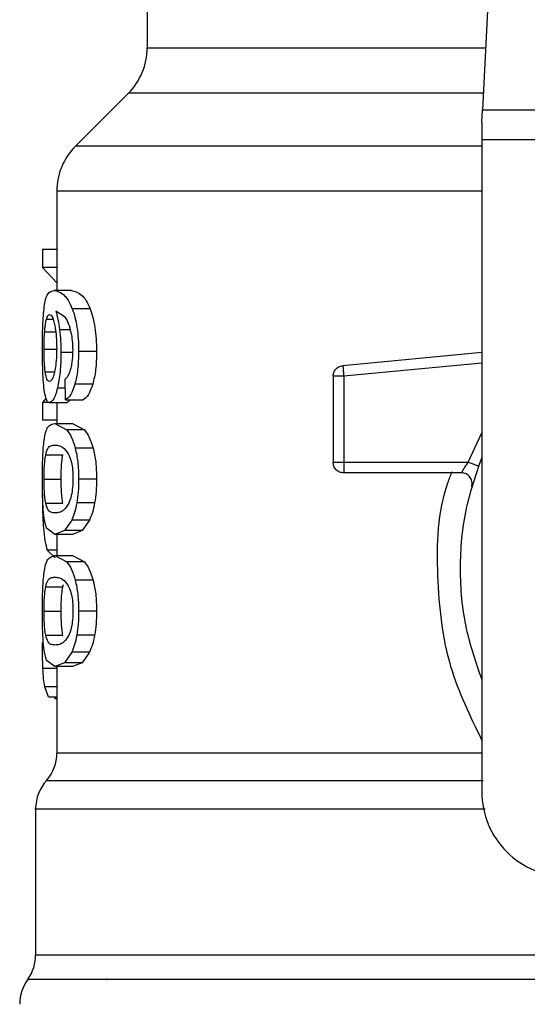
# Model space of a CAD drawing. Extents: x 0.4 to 10.6, y 0.4 to 8.1.
# Drawn here: x 7.1 to 7.1, y 6.5 to 6.5 of the extents above; entities that cross this region are included whole.
import ezdxf

# ---------------------------------------------------------------- set-up
doc = ezdxf.new("R2010")
doc.units = 0
doc.linetypes.add('SLD-SOLID', pattern=[0])
doc.layers.get('0').update_dxf_attribs({"linetype": 'CONTINUOUS'})

msp = doc.modelspace()

# ---------------------------------------------------------------- linework, layer by layer
at = {"color": 7, "linetype": 'SLD-SOLID'}
for p, q in [((7.098518937069258, 6.544964068058585), (7.096980502806274, 6.515221005640555)), ((7.076271448608781, 6.524067094463976), (7.076271448608781, 6.519035774997035)), ((7.075118326180172, 6.516251890511867), (7.071847144067848, 6.512980708399541)), ((7.096940739947364, 6.514452257034963), (7.096980502806275, 6.515221005640571)), ((7.096980502806274, 6.515221005640555), (7.132334047954002, 6.515221005640555)), ((7.096940739947364, 6.514452257034963), (7.096940739947364, 6.513365082330567)), ((7.132373810814096, 6.513365082330567), (7.096940739947364, 6.513365082330567)), ((7.096940739947364, 6.513365082330567), (7.096940739947364, 6.473113674357798)), ((7.070694020787259, 6.510198468782378), (7.070694020787259, 6.504058305604517)), ((7.069816654916524, 6.50659080444205), (7.069816654916524, 6.505479203923414)), ((7.070694020787259, 6.50659080444205), (7.069816654916524, 6.50659080444205)), ((7.070694020787259, 6.505479203924255), (7.069816654916524, 6.505479203924255)), ((7.069816654916524, 6.505479203924255), (7.070694020787259, 6.504526420754913)), ((7.071593956412718, 6.504058305604517), (7.070522674887521, 6.504058305604517)), ((7.07121278418683, 6.502412986782732), (7.070626163026815, 6.502776405796118)), ((7.072746421582927, 6.502934333046405), (7.071646425746838, 6.502934333046405)), ((7.073146601777548, 6.500291382087325), (7.072036276528598, 6.500291382087325)), ((7.096940739947364, 6.500235284156573), (7.08834834751193, 6.499416961067483)), ((7.088348347511933, 6.499416961067448), (7.088366568601359, 6.499225639628481)), ((7.071235974804975, 6.497312218351736), (7.071208703297889, 6.498594118081789)), ((7.087754388241327, 6.498763748719584), (7.087754388241327, 6.493454881706506)), ((7.088410558202743, 6.498763748813952), (7.088410558202745, 6.493454881706624)), ((7.072910117504582, 6.498266461119784), (7.071805919382403, 6.498266461119784)), ((7.070037219792061, 6.497405047314706), (7.069816654916524, 6.497150579767822)), ((7.071235974804975, 6.497312218351928), (7.072325303733716, 6.497312218351928)), ((7.071519077697427, 6.497312218351928), (7.071312078271507, 6.497126020950698)), ((7.069816654916524, 6.497150579768113), (7.069816654916524, 6.496061322775514)), ((7.0702138556061, 6.497150579768113), (7.069816654916524, 6.497150579768113)), ((7.071312078271511, 6.497126020950895), (7.070247595888572, 6.497126020950895)), ((7.070694020787259, 6.497126020950895), (7.070694020787259, 6.495844121220842)), ((7.070694020787259, 6.496061322775333), (7.069816654916524, 6.496061322775333)), ((7.070576635196438, 6.495844121220646), (7.071303242284858, 6.495464564034662)), ((7.070576635196446, 6.495844121220842), (7.07164926079159, 6.495844121220842)), ((7.072394304998676, 6.495464564034363), (7.071303242284897, 6.495464564034367)), ((7.07164926079163, 6.495844121220646), (7.07239430499865, 6.495464564034662)), ((7.07293617440865, 6.494324132328056), (7.071831304446182, 6.494324132328056)), ((7.070002695798608, 6.493917690340863), (7.071061198062981, 6.493917690340862)), ((7.08841055622033, 6.493454872463393), (7.08841055622033, 6.492990900879486)), ((7.088410558202745, 6.49345488170688), (7.096098055451564, 6.49345488170688)), ((7.069902728814078, 6.492420947311223), (7.070958809524072, 6.492420947311223)), ((7.073146601777548, 6.492420947311223), (7.072036276528598, 6.492420947311223)), ((7.095685054521117, 6.492798713727876), (7.08841055622033, 6.492798713727876)), ((7.070003605720639, 6.490931365600019), (7.071062130078168, 6.490931365600016)), ((7.073027788127023, 6.490939327647796), (7.071920549615081, 6.490939327647796)), ((7.071608443348318, 6.489888324690737), (7.071162529668012, 6.48923410139638)), ((7.072707443209569, 6.489888324691249), (7.071608443348282, 6.489888324691249)), ((7.072707443209515, 6.489888324690737), (7.072249971947796, 6.48923410139638)), ((7.070576635196438, 6.4889977734018), (7.070063433752034, 6.489380552049687)), ((7.071162529668012, 6.48923410139638), (7.070576635196438, 6.4889977734018)), ((7.07164926079159, 6.488997773401997), (7.070576635196446, 6.488997773401997)), ((7.070694020787259, 6.488997773401997), (7.070694020787259, 6.487687228399301)), ((7.072249971947758, 6.489234101395321), (7.071162529667967, 6.489234101395321)), ((7.072249971947796, 6.48923410139638), (7.07164926079163, 6.4889977734018)), ((7.070099476807052, 6.488028752417126), (7.070594492212857, 6.487548361529975)), ((7.070576635196438, 6.487687228399107), (7.071303242258248, 6.487307670932009)), ((7.070576635196446, 6.487687228399302), (7.07164926079159, 6.487687228399302)), ((7.07164926079163, 6.487687228399107), (7.072394304971352, 6.487307670932009)), ((7.07239430497138, 6.487307670932233), (7.071303242258256, 6.487307670932237)), ((7.070002695798608, 6.485760797519317), (7.071061198062981, 6.485760797519315)), ((7.071061198062981, 6.485760797519315), (7.07111353357557, 6.485913103531828)), ((7.072936174358256, 6.486167239379476), (7.071831304397102, 6.486167239379476)), ((7.069902728814078, 6.484264054489688), (7.070958809524072, 6.484264054489688)), ((7.073146601777548, 6.484264054489688), (7.072036276528598, 6.484264054489688)), ((7.070003605720638, 6.482774472778485), (7.071062130078166, 6.48277447277848)), ((7.073027788127022, 6.482782434826248), (7.07192054961508, 6.482782434826248)), ((7.071608443348316, 6.481731431869203), (7.071162529627966, 6.481077207909964)), ((7.072707443209568, 6.481731431869713), (7.071608443348282, 6.481731431869713)), ((7.072707443209514, 6.481731431869203), (7.072249971906722, 6.481077207909964)), ((7.070576635196438, 6.480840879328716), (7.070063433777899, 6.481223658538822)), ((7.071162529627966, 6.481077207909964), (7.070576635196438, 6.480840879328716)), ((7.071649260791589, 6.480840879328913), (7.070576635196445, 6.480840879328913)), ((7.070694020787259, 6.480840879328913), (7.070694020787259, 6.475508582586772)), ((7.072249971906681, 6.481077207909532), (7.071162529627941, 6.481077207909532)), ((7.072249971906722, 6.481077207909964), (7.07164926079163, 6.480840879328716)), ((7.070171992888605, 6.478973957152666), (7.069940605273267, 6.479597064263152)), ((7.070171992888572, 6.478973957151824), (7.070694020787259, 6.478973957151824)), ((7.070569298618312, 6.478973957151824), (7.070569246351957, 6.478851065027444)), ((7.070694020787259, 6.478851065027339), (7.070569246351957, 6.478851065027339)), ((7.069381684829254, 6.472045049506154), (7.069381684829254, 6.463045993419347)), ((7.073781020496997, 6.461533751472348), (7.073739438879255, 6.461538853011959))]:
    msp.add_line(p, q, dxfattribs=at)
at = {"color": 8, "linetype": 'SLD-SOLID'}
for p, q in [((7.076271448608781, 6.519035774997036), (7.097177818462666, 6.519035774997036)), ((7.097033824437576, 6.516251890511867), (7.075118326180172, 6.516251890511867)), ((7.096940739947364, 6.512980708399541), (7.071847144067823, 6.512980708399541)), ((7.070054391021984, 6.502297947317508), (7.070455662658762, 6.502297947317508)), ((7.069937587211895, 6.501502684618095), (7.070620734343927, 6.501502684618096)), ((7.071529605179032, 6.501638476316569), (7.070863303157075, 6.501638476316569)), ((7.069902728814078, 6.500434611266459), (7.070658012047706, 6.500434611266459)), ((7.071625605893503, 6.500226929285225), (7.070946046962718, 6.500226929285225)), ((7.069978593710516, 6.499031194991632), (7.070544340555456, 6.49903119499163)), ((7.096940739947364, 6.499576153073205), (7.088410558202743, 6.498763748813953)), ((7.071220586965591, 6.498035525174845), (7.070722803964424, 6.498035525174845)), ((7.096098055451564, 6.493454872463336), (7.096940739947364, 6.495270602262994)), ((7.070694020787259, 6.488028752417899), (7.070099476807076, 6.488028752417899)), ((7.070694020787259, 6.480722352654594), (7.069834052159437, 6.480722352654594)), ((7.070694020787259, 6.479597064263632), (7.069940605273217, 6.479597064263632)), ((7.069381684829255, 6.463045993419085), (7.108817380368295, 6.463045993419085))]:
    msp.add_line(p, q, dxfattribs=at)
at = {"color": 7, "linetype": 'SLD-SOLID'}
for centre, radius, start, end in [((7.072334440734766, 6.519035774997036), 0.003937007874014853, 315.00000988157, 0), ((7.074631028661275, 6.510196823062391), 0.003937007874015747, 134.9999923469036, 179.9904910354629), ((7.068069348871249, 6.475513185020199), 0.002624671916010524, 319.872364294593, 359.6190752905891), ((7.072006356745264, 6.472041070438769), 0.002624671916009679, 137.3713270394591, 179.9101254578969), ((7.102190083779385, 6.473113674357797), 0.005249343832020692, 179.9999999999903, 270.0000000000008), ((7.066757012913244, 6.463045993419085), 0.00262467191601134, 325.3550124639712, 0), ((7.07102210477676, 6.459985829687851), 0.002624671916009981, 143.3968394991975, 179.9999998080716)]:
    msp.add_arc(centre, radius, start, end, dxfattribs=at)
for points, knots in [([(7.070705408553644, 6.51019682309927), (7.070700363470872, 6.510196823099291), (7.070685457157157, 6.510196823099354), (7.070704660629229, 6.510196823099416), (7.070717364633492, 6.510196823099458)], [0, 0, 0, 0, 0.338452743578657, 1, 1, 1, 1]), ([(7.069915807225473, 6.503043442072365), (7.069942624441896, 6.503208719463699), (7.070000384152262, 6.503564698775767), (7.070180083214029, 6.503983355523416), (7.070381562437452, 6.50402743389799), (7.070522674887497, 6.504058305604386)], [0, 0, 0, 0, 0.2061429110348464, 0.4439966716878175, 1, 1, 1, 1]), ([(7.070522674887497, 6.504058305604386), (7.070706626800289, 6.504023097321194), (7.070972109560927, 6.503972284083772), (7.071383806039846, 6.503517070368844), (7.07156192831734, 6.503121827756959), (7.071646425746882, 6.502934333047037)], [0, 0, 0, 0, 0.5425266262546935, 0.7829843368881398, 1, 1, 1, 1]), ([(7.071593956412766, 6.504058305604386), (7.071792676524675, 6.504020589072569), (7.072071503243744, 6.503967668526581), (7.072494754830318, 6.503487475808557), (7.072666206268991, 6.503110639689822), (7.072746421582892, 6.502934333047037)], [0, 0, 0, 0, 0.5689797760908072, 0.7983427679254275, 1, 1, 1, 1]), ([(7.069801295577609, 6.500413126999136), (7.069802357781331, 6.500672065078744), (7.069804421014024, 6.501175028398772), (7.069824556995042, 6.501887764378153), (7.06985876906011, 6.502529321105936), (7.069896541564471, 6.502869788516194), (7.069915807225473, 6.503043442072365)], [0, 0, 0, 0, 0.2601097560730092, 0.5052391934191416, 0.7476499338036442, 1, 1, 1, 1]), ([(7.070626163026815, 6.502776405796118), (7.070673807110147, 6.502617206011287), (7.070766233736834, 6.5023083681021), (7.070831621488009, 6.501857116644396), (7.070863303157099, 6.50163847631646)], [0, 0, 0, 0, 0.515480062829042, 1, 1, 1, 1]), ([(7.071646425746882, 6.502934333047037), (7.071704423256391, 6.502765107239252), (7.071817792104143, 6.502434318296748), (7.071943817376918, 6.5017918395428), (7.072023218518744, 6.501068898482945), (7.072031830700753, 6.500556101141982), (7.072036276528564, 6.500291382087325)], [0, 0, 0, 0, 0.2531579373365588, 0.4948526910575926, 0.7392300868126289, 1, 1, 1, 1]), ([(7.072746421582892, 6.502934333047037), (7.072805949390058, 6.502765103647071), (7.072922273923621, 6.502434408935587), (7.073051665650388, 6.501791904208498), (7.073133192447826, 6.501068918306161), (7.073142036786361, 6.500556081817146), (7.073146601777486, 6.500291382087325)], [0, 0, 0, 0, 0.2533672927037807, 0.4951103282157338, 0.7394020071255973, 1, 1, 1, 1]), ([(7.069937587211895, 6.501502684618095), (7.069945088497436, 6.501594723850107), (7.069960090111037, 6.501778790566037), (7.069996937898384, 6.502065124547998), (7.07003221871715, 6.502208096373044), (7.070054391021984, 6.502297947317508)], [0, 0, 0, 0, 0.2709219832175482, 0.5418093853478041, 0.9999999999999999, 0.9999999999999999, 0.9999999999999999, 0.9999999999999999]), ([(7.070054391021984, 6.502297947317508), (7.070068425463921, 6.50234077530225), (7.070096494828412, 6.5024264327384), (7.070158563213544, 6.502543781318523), (7.0702113356365, 6.502563066714494), (7.070246411867795, 6.502575885133126)], [0, 0, 0, 0, 0.2511151657706734, 0.5022389311165532, 1, 1, 1, 1]), ([(7.070246411867795, 6.502575885133126), (7.070274452839045, 6.502568438301418), (7.070347258486978, 6.502549103328936), (7.070456961282021, 6.502354924585461), (7.070523591872972, 6.502075789712753), (7.070549082292354, 6.501969002952078)], [0, 0, 0, 0, 0.2788986175884923, 0.7241330687254033, 1, 1, 1, 1]), ([(7.071585203594668, 6.501452154626564), (7.071532672601951, 6.501648874046487), (7.071422273622271, 6.502062299000404), (7.071284828820195, 6.502292383217926), (7.07121278418683, 6.502412986782732)], [0, 0, 0, 0, 0.4758286070001254, 1, 1, 1, 1]), ([(7.069902728814078, 6.500434611266459), (7.069903204912952, 6.500534723603553), (7.069904157239818, 6.500734975428092), (7.069913319527973, 6.501104235519457), (7.069928147103127, 6.50134768825167), (7.069937587211895, 6.501502684618095)], [0, 0, 0, 0, 0.2664548030752276, 0.5329818683917691, 1, 1, 1, 1]), ([(7.070549082292354, 6.501969002952078), (7.070569490423175, 6.501861430400751), (7.070619985959112, 6.501595265229674), (7.070672527900756, 6.501080208203319), (7.070678796521764, 6.500673483940302), (7.070681705507924, 6.500484741432207)], [0, 0, 0, 0, 0.2666086982622503, 0.6596659548229442, 1, 1, 1, 1]), ([(7.070863303157099, 6.50163847631646), (7.070887310693995, 6.501412969512594), (7.070935095697976, 6.500964116989027), (7.070942408277065, 6.500471868512469), (7.070946046962722, 6.500226929285225)], [0, 0, 0, 0, 0.5024073432265759, 1, 1, 1, 1]), ([(7.071690801271197, 6.500370158151499), (7.071686475168664, 6.500568840404821), (7.071677955339016, 6.500960125386892), (7.071615798927857, 6.501289852573568), (7.071585203594668, 6.501452154626564)], [0, 0, 0, 0, 0.5077686658723867, 1, 1, 1, 1]), ([(7.069841529743813, 6.498723984691118), (7.069829584230845, 6.498984410392807), (7.069805237669665, 6.499515192980021), (7.069802625897443, 6.500110105299326), (7.069801295577609, 6.500413126999136)], [0, 0, 0, 0, 0.4906447723829843, 1, 1, 1, 1]), ([(7.069978593710516, 6.499031194991632), (7.069966317529786, 6.499131176790953), (7.069936800124888, 6.499371577557095), (7.069907884139779, 6.499854627435013), (7.069904408325955, 6.500245663023501), (7.069902728814078, 6.500434611266459)], [0, 0, 0, 0, 0.2689923511128882, 0.6467773908246843, 1, 1, 1, 1]), ([(7.070681705507924, 6.500484741432207), (7.070679920904928, 6.500337144451103), (7.070675634224604, 6.499982611214963), (7.070631515571179, 6.499456503569875), (7.070575649655686, 6.499164546973913), (7.070548718758504, 6.499023805468152)], [0, 0, 0, 0, 0.2697626291180446, 0.6479794991383455, 1, 1, 1, 1]), ([(7.070946046962722, 6.500226929285225), (7.070943386521882, 6.500019741865146), (7.070938152914272, 6.499612163676463), (7.070892183165564, 6.49902838850684), (7.070820316609285, 6.498488677898457), (7.070755906322898, 6.498189355725805), (7.070722803964446, 6.498035525174701)], [0, 0, 0, 0, 0.2510844720358908, 0.4939322777401771, 0.7399167728818835, 1, 1, 1, 1]), ([(7.071521321086546, 6.499085209405764), (7.071546911960914, 6.49917377378211), (7.071596779395035, 6.499346353981584), (7.071650829834865, 6.499661901942055), (7.071684999915292, 6.500006052328839), (7.071688841580072, 6.500247163637667), (7.071690801271197, 6.500370158151499)], [0, 0, 0, 0, 0.2583012753103933, 0.5033365271279902, 0.7466444743694505, 1, 1, 1, 1]), ([(7.072036276528564, 6.500291382087325), (7.072027459148164, 6.499905866498446), (7.072010385095708, 6.49915935074326), (7.071872565969637, 6.498557502807), (7.071805919382359, 6.498266461119569)], [0, 0, 0, 0, 0.5164198962982466, 1, 1, 1, 1]), ([(7.073146601777486, 6.500291382087325), (7.073137533933123, 6.499905838798598), (7.073119968583972, 6.499159001710516), (7.07297853712415, 6.498557464091183), (7.072910117504555, 6.498266461119569)], [0, 0, 0, 0, 0.5162347918723557, 1, 1, 1, 1]), ([(7.07023463720351, 6.498443727897522), (7.070204675515002, 6.498451145019164), (7.070125556910817, 6.498470731108623), (7.070037484994898, 6.498663782485431), (7.069992701491423, 6.498943178994112), (7.069978593710516, 6.499031194991632)], [0, 0, 0, 0, 0.2945335438879331, 0.7777626708893182, 1, 1, 1, 1]), ([(7.070548718758504, 6.499023805468152), (7.070520039566596, 6.498912104747716), (7.070449797308852, 6.498638522743723), (7.070336433406662, 6.498468061536324), (7.070263766238873, 6.498450690980656), (7.07023463720351, 6.498443727897522)], [0, 0, 0, 0, 0.2924959358260152, 0.7163930901336627, 1, 1, 1, 1]), ([(7.071208703297887, 6.498594118081788), (7.071270852198944, 6.498648890256348), (7.071380097866581, 6.498745169075057), (7.071478778848673, 6.498982775283108), (7.071521321086546, 6.499085209405764)], [0, 0, 0, 0, 0.5688912192340579, 1, 1, 1, 1]), ([(7.069982089627207, 6.497555707830697), (7.069951103034057, 6.497708215712708), (7.069890718740402, 6.498005411363992), (7.06985763590634, 6.498488699168004), (7.069841529743813, 6.498723984691118)], [0, 0, 0, 0, 0.51315650599736, 1, 1, 1, 1]), ([(7.070722803964446, 6.498035525174701), (7.07068661649051, 6.497895539868753), (7.07061433023298, 6.497615912340899), (7.07044761624002, 6.497219357183499), (7.070328671231549, 6.497163853436407), (7.070247595888548, 6.497126020950698)], [0, 0, 0, 0, 0.2419428937915269, 0.4832928200217646, 1, 1, 1, 1]), ([(7.071805919382359, 6.498266461119569), (7.071722712263655, 6.498027513675297), (7.071547734036267, 6.497525025416008), (7.071343230893103, 6.497385431430769), (7.071235974804973, 6.497312218351735)], [0, 0, 0, 0, 0.4755284125673095, 1, 1, 1, 1]), ([(7.072910117504555, 6.498266461119569), (7.072824712476375, 6.49802751598739), (7.0726450729159, 6.497524922645554), (7.072435329837353, 6.497385405594247), (7.072325303733654, 6.497312218351735)], [0, 0, 0, 0, 0.475424388445675, 1, 1, 1, 1]), ([(7.070247595888548, 6.497126020950698), (7.070196154271996, 6.497143000718323), (7.070094556953928, 6.497176535800764), (7.070019261063299, 6.497430388155289), (7.069982089627207, 6.497555707830697)], [0, 0, 0, 0, 0.5063284890789657, 1, 1, 1, 1]), ([(7.069905596719725, 6.494808351706618), (7.069935352958113, 6.494979462610223), (7.069999660212338, 6.495349256407263), (7.070197288910578, 6.495768331744991), (7.07042111461833, 6.495813049813049), (7.070576635196438, 6.495844121220646)], [0, 0, 0, 0, 0.208122322205715, 0.4497804766101797, 1, 1, 1, 1]), ([(7.071303242284858, 6.495464564034662), (7.071403656988118, 6.495328641476234), (7.071593603177371, 6.495071528014076), (7.071755156153491, 6.494563562709724), (7.071831304446201, 6.494324132328362)], [0, 0, 0, 0, 0.5286481590150504, 1, 1, 1, 1]), ([(7.07239430499865, 6.495464564034662), (7.072497322945558, 6.495328657786491), (7.072692151991773, 6.495071629904451), (7.072858013806578, 6.494563556481824), (7.072936174408635, 6.494324132328362)], [0, 0, 0, 0, 0.5287607207945694, 1, 1, 1, 1]), ([(7.069801295577609, 6.492420947311223), (7.069802249388885, 6.492663683197617), (7.06980408438117, 6.493130671259125), (7.069822432516531, 6.49378679732061), (7.069853703824302, 6.494364834301988), (7.069888131769696, 6.494659082538926), (7.069905596719725, 6.494808351706618)], [0, 0, 0, 0, 0.2670817031330676, 0.5138258238757595, 0.7533687359417832, 1, 1, 1, 1]), ([(7.070002695798608, 6.493917690340863), (7.070042371598668, 6.494057516380357), (7.070133499432932, 6.494378670437321), (7.070325034777523, 6.494490431453597), (7.070492286430967, 6.494509590162878), (7.070576635196439, 6.494519252330291)], [0, 0, 0, 0, 0.276530302461157, 0.6351379816733841, 1, 1, 1, 1]), ([(7.070576635196439, 6.494519252330291), (7.07066705217466, 6.494509472601781), (7.070841909568378, 6.494490559584861), (7.071148851604578, 6.494361426704096), (7.071355290338041, 6.494023520839125), (7.071460612819109, 6.493851125458331)], [0, 0, 0, 0, 0.3440388695342519, 0.665336768031406, 1, 1, 1, 1]), ([(7.071831304446201, 6.494324132328362), (7.071890654424024, 6.494049313836022), (7.072014188805563, 6.49347729117093), (7.072028724341774, 6.492782130134045), (7.072036276528564, 6.492420947311223)], [0, 0, 0, 0, 0.4804328728780048, 0.9999999999999999, 0.9999999999999999, 0.9999999999999999, 0.9999999999999999]), ([(7.072936174408635, 6.494324132328362), (7.072997104332456, 6.494049346900554), (7.073123882226437, 6.493477596344345), (7.073138835238313, 6.492782156302098), (7.073146601777486, 6.492420947311223)], [0, 0, 0, 0, 0.4806036912846824, 1, 1, 1, 1]), ([(7.069902728814078, 6.492420947311223), (7.069904518831789, 6.492607156857205), (7.069908102170814, 6.492979919612102), (7.069941383425953, 6.493516878737492), (7.069980952757735, 6.493775551606101), (7.070002695798608, 6.493917690340863)], [0, 0, 0, 0, 0.3101915686463752, 0.6209556178474387, 1, 1, 1, 1]), ([(7.070958809524072, 6.492420947311223), (7.070960641958269, 6.49260711345544), (7.070964310205725, 6.492979789039437), (7.07099838917999, 6.493516799745692), (7.071038918659487, 6.493775487472393), (7.071061198062981, 6.493917690340862)], [0, 0, 0, 0, 0.310089121384566, 0.6207500557596298, 1, 1, 1, 1]), ([(7.071460612819109, 6.493851125458331), (7.071507226348704, 6.493723269245575), (7.071592727102826, 6.493488749296006), (7.071675313630195, 6.492977870794027), (7.071684049581568, 6.492620172290851), (7.071688565389896, 6.492435269947548)], [0, 0, 0, 0, 0.3667110067128272, 0.6726387787271284, 1, 1, 1, 1]), ([(7.096940739947364, 6.480059996550799), (7.09658326001878, 6.481090585577961), (7.095816888914612, 6.483299978574709), (7.095527839359409, 6.486893201975104), (7.095816888929456, 6.4904864253268), (7.096583260029242, 6.492695818273807), (7.096940739947364, 6.493726407253502)], [0, 0, 0, 0, 0.2332289998399374, 0.5000000051460444, 0.7667710104521586, 1, 1, 1, 1]), ([(7.095685062329253, 6.492798713727876), (7.095686431640464, 6.49280118508563), (7.095689191625872, 6.492806166357441), (7.095711303221287, 6.492845937974892), (7.095746487110944, 6.492907986471904), (7.095810332081521, 6.493016589173429), (7.095924896029724, 6.49320053397214), (7.096036561637415, 6.493364549662903), (7.096098055451564, 6.493454872463393)], [0, 0, 0, 0, 0.1146388367256176, 0.2310661842654805, 0.3505615828795704, 0.4743094391375067, 0.7105042607341469, 1, 1, 1, 1]), ([(7.069857156437513, 6.49051600138554), (7.069840490874133, 6.490789971121261), (7.069805395530436, 6.491366913035506), (7.069802707274103, 6.492058022040021), (7.069801295577609, 6.492420947311223)], [0, 0, 0, 0, 0.4748653702502723, 1, 1, 1, 1]), ([(7.070003605720639, 6.490931365600019), (7.069986866934908, 6.491035828280387), (7.069953312923518, 6.491245230684084), (7.069916896339733, 6.491695006151089), (7.069903560850017, 6.492116003222904), (7.069902865997077, 6.492370669261452), (7.069902728814078, 6.492420947311223)], [0, 0, 0, 0, 0.2859433015073375, 0.5731924017928579, 0.9157364924372795, 1, 1, 1, 1]), ([(7.071062130078168, 6.490931365600016), (7.071044988918163, 6.491035801433189), (7.071010628306349, 6.491245150107501), (7.070973328625911, 6.491694847424117), (7.070959662914748, 6.492115885900231), (7.070958950333314, 6.492370612256391), (7.070958809524072, 6.492420947311223)], [0, 0, 0, 0, 0.2859142315581516, 0.5731343689636503, 0.9156494629453021, 1, 1, 1, 1]), ([(7.071688565389896, 6.492435269947548), (7.071685626072481, 6.492293574952394), (7.07167900793922, 6.491974536132308), (7.071607687876254, 6.491471228487781), (7.071511611803121, 6.491134535094882), (7.071445653311618, 6.490968767915779), (7.071431442454042, 6.490933053124256)], [0, 0, 0, 0, 0.2329685141375921, 0.5245492248116078, 0.8975634054529253, 0.9999999999999999, 0.9999999999999999, 0.9999999999999999, 0.9999999999999999]), ([(7.072036276528564, 6.492420947311223), (7.072031996686575, 6.492153344980169), (7.072023713054402, 6.491635400793316), (7.07195416486435, 6.491166139321176), (7.071920549615049, 6.490939327647693)], [0, 0, 0, 0, 0.5166624857386091, 1, 1, 1, 1]), ([(7.073146601777486, 6.492420947311223), (7.07314220353187, 6.492153332909298), (7.073133689121606, 6.491635267523663), (7.073062300089691, 6.491166126755028), (7.073027788126983, 6.490939327647693)], [0, 0, 0, 0, 0.5165649150576587, 1, 1, 1, 1]), ([(7.069800696152023, 6.491458514460895), (7.069802921571821, 6.491090863830986), (7.069807402261662, 6.490350631159586), (7.069845466591077, 6.489728931242275), (7.069864625547591, 6.489416010408953)], [0, 0, 0, 0, 0.496669012479765, 1, 1, 1, 1]), ([(7.070063433752034, 6.489380552049687), (7.070018021834766, 6.489515065147062), (7.069931610399236, 6.489771021524606), (7.069881114947141, 6.49027627462341), (7.069857156437513, 6.49051600138554)], [0, 0, 0, 0, 0.5255313372677761, 1, 1, 1, 1]), ([(7.070576635196439, 6.490322642292548), (7.070493234231989, 6.490332145901895), (7.070337533969138, 6.4903498880765), (7.070144091494503, 6.490461851245086), (7.070051059274432, 6.490772772141866), (7.070003605720639, 6.490931365600019)], [0, 0, 0, 0, 0.3610843915251251, 0.6741041310955923, 1, 1, 1, 1]), ([(7.071431442454042, 6.490933053124255), (7.071331132638002, 6.490773834039185), (7.071129299477399, 6.490453469667712), (7.070832924840952, 6.490348665519901), (7.070662424366885, 6.490331353183272), (7.070576635196439, 6.490322642292548)], [0, 0, 0, 0, 0.3292643347956051, 0.6625120450733096, 1, 1, 1, 1]), ([(7.071920549615049, 6.490939327647693), (7.071878126533726, 6.490733958267395), (7.071792006169139, 6.490317051117911), (7.071670231531288, 6.490032636195695), (7.071608443348318, 6.489888324690737)], [0, 0, 0, 0, 0.4926022030351023, 1, 1, 1, 1]), ([(7.073027788126983, 6.490939327647693), (7.072984231891404, 6.490733951133301), (7.072895782812911, 6.490316895728943), (7.072770852377018, 6.49003261368922), (7.072707443209515, 6.489888324690737)], [0, 0, 0, 0, 0.4924441986475266, 1, 1, 1, 1]), ([(7.069864625547591, 6.489416010408953), (7.069891376481809, 6.489127268561355), (7.069947137981289, 6.488525395062121), (7.070047343649033, 6.488198712697189), (7.070099476807052, 6.488028752417126)], [0, 0, 0, 0, 0.4797384300272896, 1, 1, 1, 1]), ([(7.069905596701886, 6.486651458471965), (7.069935352949928, 6.486822569383472), (7.069999660217758, 6.487192363155848), (7.070197288916408, 6.487611438761248), (7.07042111462318, 6.487656156925502), (7.070576635196438, 6.487687228399107)], [0, 0, 0, 0, 0.2081223668847073, 0.4497805224012028, 1, 1, 1, 1]), ([(7.071303242258248, 6.487307670932009), (7.071403656958671, 6.487171748279501), (7.071593603106797, 6.486914634687786), (7.071755156108416, 6.486406669605729), (7.071831304397065, 6.486167239379705)], [0, 0, 0, 0, 0.528648258550854, 1, 1, 1, 1]), ([(7.072394304971352, 6.487307670932009), (7.072497322915543, 6.487171764589319), (7.07269215191964, 6.486914736577307), (7.072858013760505, 6.48640666337728), (7.072936174358196, 6.486167239379705)], [0, 0, 0, 0, 0.5287608211532723, 1, 1, 1, 1]), ([(7.069801295577609, 6.484264054489688), (7.069802249388576, 6.484506790383347), (7.06980408438015, 6.484973778429509), (7.069822432511604, 6.485629904434684), (7.06985370381392, 6.486207941289281), (7.069888131754853, 6.486502189383131), (7.069905596701886, 6.486651458471965)], [0, 0, 0, 0, 0.2670817512764725, 0.5138258842316252, 0.7533687769206838, 1, 1, 1, 1]), ([(7.070002695798608, 6.485760797519317), (7.070042371598668, 6.485900623558811), (7.070133499432932, 6.486221777615774), (7.070325034777523, 6.486333538632051), (7.070492286430967, 6.486352697341331), (7.070576635196439, 6.486362359508746)], [0, 0, 0, 0, 0.2765303024600977, 0.6351379816728192, 1, 1, 1, 1]), ([(7.070576635196439, 6.486362359508746), (7.07066705217466, 6.486352579780234), (7.070841909568378, 6.486333666763316), (7.071148851604578, 6.486204533882553), (7.071355290338041, 6.485866628017582), (7.071460612819108, 6.485694232636788)], [0, 0, 0, 0, 0.344038869534507, 0.6653367680314324, 0.9999999999999999, 0.9999999999999999, 0.9999999999999999, 0.9999999999999999]), ([(7.069902728814078, 6.484264054489688), (7.069904518831789, 6.484450264035667), (7.069908102170815, 6.484823026790557), (7.069941383425953, 6.485359985915943), (7.069980952757735, 6.485618658784553), (7.070002695798608, 6.485760797519317)], [0, 0, 0, 0, 0.3101915686439038, 0.6209556178419706, 1, 1, 1, 1]), ([(7.070958809524072, 6.484264054489688), (7.070960641958269, 6.484450220633902), (7.070964310205725, 6.484822896217894), (7.07099838917999, 6.485359906924144), (7.071038918659487, 6.485618594650846), (7.071061198062981, 6.485760797519315)], [0, 0, 0, 0, 0.3100891213820643, 0.6207500557542186, 1, 1, 1, 1]), ([(7.071460612819108, 6.485694232636788), (7.071507226348704, 6.485566376424029), (7.071592727102826, 6.485331856474457), (7.071675313630195, 6.484820977972475), (7.071684049581568, 6.484463279469302), (7.071688565389896, 6.484278377126)], [0, 0, 0, 0, 0.3667110067164204, 0.6726387787314662, 1, 1, 1, 1]), ([(7.071831304397065, 6.486167239379705), (7.071890654388942, 6.48589242095079), (7.072014188808811, 6.48532039837569), (7.072028724342546, 6.484625237337649), (7.072036276528564, 6.484264054489688)], [0, 0, 0, 0, 0.4804328375783062, 1, 1, 1, 1]), ([(7.072936174358196, 6.486167239379705), (7.072997104296444, 6.48589245401566), (7.073123882229836, 6.48532070354976), (7.073138835239125, 6.484625263506075), (7.073146601777486, 6.484264054489688)], [0, 0, 0, 0, 0.4806036556738356, 1, 1, 1, 1]), ([(7.069857156407497, 6.482359108307339), (7.069840490853723, 6.482633077856567), (7.069805395504332, 6.483210019804225), (7.069802707265732, 6.483901128918464), (7.069801295577609, 6.484264054489688)], [0, 0, 0, 0, 0.4748650195085399, 1, 1, 1, 1]), ([(7.070003605720638, 6.482774472778485), (7.069986866934908, 6.482878935458849), (7.069953312923517, 6.483088337862546), (7.069916896339732, 6.483538113329545), (7.069903560850017, 6.483959110401361), (7.069902865997077, 6.484213776439912), (7.069902728814078, 6.484264054489688)], [0, 0, 0, 0, 0.2859433015059641, 0.57319240179021, 0.9157364924295129, 1, 1, 1, 1]), ([(7.071062130078166, 6.48277447277848), (7.071044988918163, 6.482878908611654), (7.071010628306349, 6.483088257285963), (7.07097332862591, 6.483537954602574), (7.070959662914748, 6.48395899307869), (7.070958950333314, 6.484213719434851), (7.070958809524072, 6.484264054489688)], [0, 0, 0, 0, 0.2859142315567892, 0.5731343689610519, 0.915649462937619, 1, 1, 1, 1]), ([(7.071688565389896, 6.484278377126), (7.071685626072481, 6.484136682130849), (7.07167900793922, 6.483817643310769), (7.071607687876256, 6.483314335666251), (7.071511611803123, 6.48297764227335), (7.071445653311618, 6.482811875094242), (7.071431442454039, 6.482776160302715)], [0, 0, 0, 0, 0.232968514133628, 0.5245492248012842, 0.8975634054394046, 0.9999999999999999, 0.9999999999999999, 0.9999999999999999, 0.9999999999999999]), ([(7.072036276528564, 6.484264054489688), (7.072031996686571, 6.48399645215869), (7.072023713054388, 6.483478507971844), (7.07195416486435, 6.483009246499685), (7.071920549615048, 6.482782434826144)], [0, 0, 0, 0, 0.5166624856367404, 1, 1, 1, 1]), ([(7.073146601777486, 6.484264054489688), (7.073142203531872, 6.483996440087757), (7.073133689121608, 6.483478374702116), (7.07306230008969, 6.483009233933479), (7.073027788126982, 6.482782434826144)], [0, 0, 0, 0, 0.5165649150642643, 1, 1, 1, 1]), ([(7.070576635196438, 6.482165748219464), (7.07049323423122, 6.482175251866569), (7.070337533959949, 6.482192994112458), (7.070144091483979, 6.482304957970225), (7.070051059271088, 6.482615879166497), (7.070003605720638, 6.482774472778485)], [0, 0, 0, 0, 0.3610843676147045, 0.6741041167004145, 1, 1, 1, 1]), ([(7.071431442454039, 6.482776160302715), (7.07133113246502, 6.482616940864429), (7.071129299225319, 6.482296576209158), (7.070832924630603, 6.482191771507628), (7.070662424296922, 6.482174459130589), (7.070576635196438, 6.482165748219464)], [0, 0, 0, 0, 0.3292649181090074, 0.6625123359178752, 0.9999999999999999, 0.9999999999999999, 0.9999999999999999, 0.9999999999999999]), ([(7.071920549615048, 6.482782434826144), (7.07187812653371, 6.482577065445835), (7.071792006169106, 6.482160158296403), (7.071670231531269, 6.48187574337415), (7.071608443348316, 6.481731431869203)], [0, 0, 0, 0, 0.4926022031315374, 1, 1, 1, 1]), ([(7.073027788126982, 6.482782434826144), (7.072984231891403, 6.48257705831175), (7.072895782812912, 6.48216000290739), (7.072770852377017, 6.481875720867676), (7.072707443209514, 6.481731431869203)], [0, 0, 0, 0, 0.4924441986565192, 1, 1, 1, 1]), ([(7.069834052159412, 6.480722352654609), (7.069824354981582, 6.480974698839643), (7.069804690502568, 6.481486420532978), (7.069802437511389, 6.482043268130019), (7.069801295541565, 6.48232551652873)], [0, 0, 0, 0, 0.4931316931049427, 1, 1, 1, 1]), ([(7.070063433777899, 6.481223658538822), (7.070018021854036, 6.481358171882296), (7.069931610416653, 6.481614128696454), (7.069881114930162, 6.482119381647959), (7.069857156407497, 6.482359108307339)], [0, 0, 0, 0, 0.5255314023100465, 1, 1, 1, 1]), ([(7.069940605273267, 6.479597064263152), (7.069917464374034, 6.47974682875101), (7.069870832916235, 6.480048620670369), (7.069846373546717, 6.480496655484821), (7.069834052159412, 6.480722352654609)], [0, 0, 0, 0, 0.4962508213482388, 1, 1, 1, 1])]:
    msp.add_open_spline(points, degree=3, knots=knots, dxfattribs=at)
at = {"color": 8, "linetype": 'SLD-SOLID'}
for points, knots in [([(7.096940739947364, 6.510196823072055), (7.094597211590028, 6.510196823073451), (7.089670936510045, 6.510196823076387), (7.083256551305706, 6.510196823080863), (7.077769037270119, 6.51019682308548), (7.073744491924192, 6.510196823090098), (7.071169136875035, 6.510196823094695), (7.070859271558334, 6.510196823097752), (7.070705408553644, 6.51019682309927)], [0, 0, 0, 0, 0.153958243231316, 0.3236319520580517, 0.4933056608847876, 0.6629793697115235, 0.8326530785382592, 1, 1, 1, 1]), ([(7.096940739947364, 6.476302409001907), (7.096230561474324, 6.477766834824632), (7.094693768805342, 6.480935783129977), (7.094088556577427, 6.486435311985835), (7.094229401579839, 6.490651260888837), (7.095014469882244, 6.492648666046074), (7.095104864141963, 6.492878651080495)], [0, 0, 0, 0, 0.2869259171888291, 0.6208941312872823, 0.9563490281636202, 1, 1, 1, 1]), ([(7.070738178005376, 6.475513184906226), (7.070780966442083, 6.475513184902253), (7.070868945122232, 6.475513184894083), (7.072596638991853, 6.475513184881717), (7.075477744153023, 6.475513184869127), (7.07952590594858, 6.475513184856538), (7.084602040488192, 6.475513184843948), (7.090414712436722, 6.47551318483157), (7.094803088964503, 6.475513184823388), (7.096940739947364, 6.475513184819401)], [0, 0, 0, 0, 0.1372922245902228, 0.2822909562523311, 0.4272896879144408, 0.5722884195765497, 0.7172871512386582, 0.8622858829007681, 1, 1, 1, 1]), ([(7.097013636225302, 6.473777137278527), (7.09472741899584, 6.473777136873961), (7.090154984482072, 6.473777136064831), (7.084148508306721, 6.473777134851131), (7.078996819950595, 6.473777133637433), (7.074888461753212, 6.473777132423733), (7.071962792332685, 6.473777131210032), (7.070191347487302, 6.473777129998069), (7.070106041608843, 6.473777129190672), (7.070063480454013, 6.473777128787843)], [0, 0, 0, 0, 0.1429448304796953, 0.2858896643885425, 0.4288345017265379, 0.57177934249368, 0.7147241866899665, 0.8576690343153945, 1, 1, 1, 1]), ([(7.097140798324431, 6.472041046100235), (7.095581633994809, 6.472041046757568), (7.091576222380783, 6.472041048446223), (7.085844866637234, 6.472041051166197), (7.080121912705376, 6.47204105426016), (7.075492794359302, 6.472041057354123), (7.072016877044195, 6.472041060448087), (7.070009787345255, 6.472041063542051), (7.069171703744338, 6.472041065650449), (7.069401389900478, 6.472041066727527), (7.069411147506346, 6.472041066773284)], [0, 0, 0, 0, 0.09538984739250927, 0.2450515287881295, 0.3947132101837497, 0.5443748915793696, 0.6940365729749892, 0.843698254370609, 0.9933599357662288, 1, 1, 1, 1]), ([(7.1088173803682, 6.461515930507071), (7.106224329690823, 6.461515929882718), (7.100854267478269, 6.461515928589719), (7.093207836813975, 6.461515926628071), (7.086097960760046, 6.461515924622129), (7.079964526811357, 6.461515922616185), (7.074997299044823, 6.461515920610239), (7.071412241954555, 6.461515918604293), (7.069219551738299, 6.461515916651669), (7.069035611568834, 6.461515915367693), (7.068947461053582, 6.461515914752367)], [0, 0, 0, 0, 0.1188890942512746, 0.2462126321300631, 0.3735361740128205, 0.5008597198995417, 0.6281832697902211, 0.7555068236848539, 0.8828303815834343, 1, 1, 1, 1])]:
    msp.add_open_spline(points, degree=3, knots=knots, dxfattribs=at)
at = {"color": 7, "linetype": 'SLD-SOLID'}
for points in [[(7.087754388241327, 6.498763748626341), (7.087763073554898, 6.498844529736313), (7.087780444182039, 6.499006091956254), (7.087915116324226, 6.499214246964674), (7.088109566015845, 6.49936804686988), (7.088268753679903, 6.499400656334942), (7.088348347511931, 6.499416961067474)], [(7.088366568601359, 6.499225639628481), (7.088369611415176, 6.499193690083406), (7.088375697042809, 6.499129790993255), (7.088386617990118, 6.49901512104651), (7.088398338196521, 6.498892058879268), (7.088406484864366, 6.498806518866909), (7.088410558198287, 6.498763748860729)], [(7.08841055770714, 6.498763748813953), (7.088324575248468, 6.498763748813953), (7.088152610331124, 6.498763748813953), (7.087935716785216, 6.498763748813952), (7.087783978038692, 6.498763748813953), (7.087764251507115, 6.498763748813953), (7.087754388241327, 6.498763748813953)], [(7.087754388241327, 6.493454881706367), (7.087764251497432, 6.493454881706367), (7.08778397800964, 6.493454881706367), (7.087935716616931, 6.493454881706368), (7.088152609981985, 6.493454881706367), (7.088324574801686, 6.493454881706368), (7.088410557211537, 6.493454881706367)], [(7.088410555115737, 6.492798713727878), (7.08832457291234, 6.492808577087775), (7.088152608505546, 6.492828303807569), (7.087935715905286, 6.492980042191181), (7.087783977886791, 6.493196935046877), (7.087764251456481, 6.493368899486878), (7.087754388241327, 6.49345488170688)], [(7.08841055622033, 6.492990900879486), (7.08841055622033, 6.492962235374586), (7.08841055622033, 6.492904904364783), (7.08841055622033, 6.492845269492576), (7.08841055622033, 6.492805986912305), (7.08841055622033, 6.492801138122686), (7.08841055622033, 6.492798713727876)], [(7.096098055451653, 6.493454872463304), (7.096179119038791, 6.493426212556357), (7.096341246213067, 6.493368892742462), (7.096545729927218, 6.493296597985876), (7.096688786443632, 6.493246020995311), (7.096707384402223, 6.493239446362665), (7.096716683381519, 6.493236159046343)], [(7.096317461883089, 6.491967567621122), (7.096327646041881, 6.492016966154181), (7.096348014359465, 6.492115763220297), (7.096334691373564, 6.49226783857411), (7.096289520056962, 6.492412660457728), (7.096211846839795, 6.492543374601774), (7.096106578867108, 6.492653092285148), (7.095979046839265, 6.492735247064028), (7.095836031109756, 6.49278864103657), (7.095735380050663, 6.492795356164108), (7.095685054521117, 6.492798713727876)]]:
    msp.add_open_spline(points, degree=3, dxfattribs=at)

doc.saveas('drawing.dxf')
